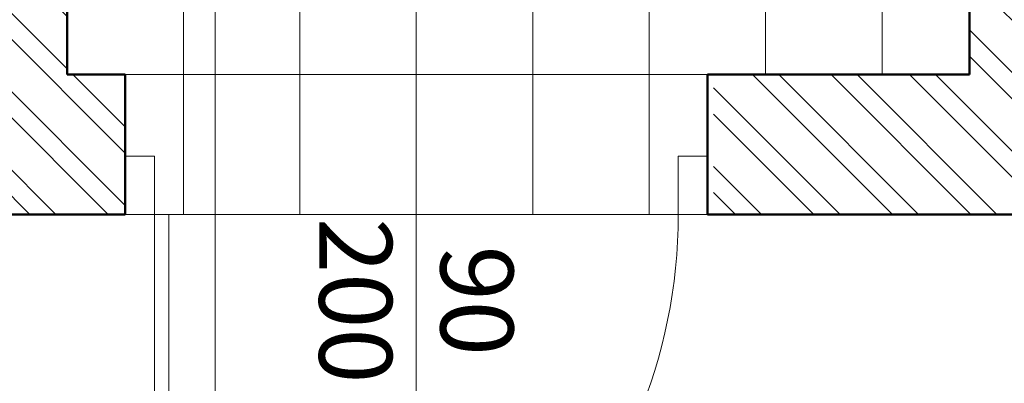
# Model space of a CAD drawing. Units: millimetres. Extents: x -560967 to 699066, y -231154 to 282057.
# Drawn here: x 166042 to 167733, y -208635 to -208011 of the extents above; entities that cross this region are included whole.
import ezdxf

# ---------------------------------------------------------------- set-up
doc = ezdxf.new("R2010")
doc.units = ezdxf.units.MM
doc.header["$LTSCALE"] = 100
for name, color, linetype, lineweight in [('A-KN-MUR-PRZEKRÓJ', 7, 'Continuous', 50), ('A-MAT-GRES', 8, 'Continuous', 13), ('A-OPIS-L_PRZEKROJU', 8, 'Continuous', 18), ('A-ST-DRZWI', 190, 'Continuous', 18), ('X-SZRAF-PREFABRYKAT', 251, 'Continuous', 13)]:
    doc.layers.add(name, color=color, linetype=linetype, lineweight=lineweight)
doc.styles.add('Verdana 0.8', font='verdana.TTF', dxfattribs={"width": 0.8})

msp = doc.modelspace()

# ---------------------------------------------------------------- hatches: boundary and pattern name
at = {"layer": 'X-SZRAF-PREFABRYKAT'}
h = msp.add_hatch(dxfattribs=at)
h.set_pattern_fill('ANSI32,_O', color=256, scale=10)
h.set_pattern_definition([(135, (170027.32, -110), (67.35192, 67.35192), []), (135, (169982.41, -110), (67.35192, 67.35192), [])])
h.paths.add_polyline_path([(169343.2, -204365.1), (167793.2, -204365.1), (167793.2, -205465.1), (168243.2, -205465.1), (168243.2, -205585.1), (167793.2, -205585.1), (167793.2, -206785.1), (168243.2, -206785.1), (168243.2, -207025.1), (167913.2, -207025.1), (167913.2, -208345.1), (167233.8, -208345.1), (167233.8, -208105.1), (167673.2, -208105.1), (167673.2, -206905.1), (167233.8, -206905.1), (167233.8, -206785.1), (167673.2, -206785.1), (167673.2, -204365.1), (167233.8, -204365.1), (167233.8, -204125.1), (169583.2, -204125.1), (169583.2, -207025.1), (169243.2, -207025.1), (169243.2, -206785.1), (169343.2, -206785.1), (169343.2, -205585.1), (169243.2, -205585.1), (169243.2, -205465.1), (169343.2, -205465.1)])
h.paths.add_polyline_path([(165883.2, -204125.1), (167233.8, -204125.1), (167233.8, -204365.1), (166123.2, -204365.1), (166123.2, -206785.1), (166223.2, -206785.1), (166223.2, -206905.1), (166123.2, -206905.1), (166123.2, -208105.1), (166223.2, -208105.1), (166223.2, -208345.1), (165883.2, -208345.1)])

# ---------------------------------------------------------------- linework, layer by layer
at = {"layer": 'A-KN-MUR-PRZEKRÓJ'}
for p, q in [((166123.2, -206905.1), (166123.2, -208105.1)), ((167673.2, -208105.1), (167673.2, -206905.1)), ((166123.2, -208105.1), (166223.2, -208105.1)), ((166223.2, -208105.1), (166223.2, -208345.1)), ((167223.2, -208105.1), (167673.2, -208105.1)), ((167223.2, -208105.1), (167223.2, -208345.1)), ((166223.2, -208345.1), (165883.2, -208345.1)), ((167223.2, -208345.1), (167913.2, -208345.1))]:
    msp.add_line(p, q, dxfattribs=at)
at = {"layer": 'A-MAT-GRES'}
for p, q in [((166323.2, -208345.1), (166323.2, -204365.1)), ((166523.2, -208345.1), (166523.2, -204365.1)), ((166723.2, -208345.1), (166723.2, -204365.1)), ((166923.2, -208345.1), (166923.2, -204365.1)), ((167123.2, -208345.1), (167123.2, -204365.1)), ((167323.2, -208105.1), (167323.2, -206905.1)), ((167523.2, -208105.1), (167523.2, -206905.1)), ((167673.2, -208105.1), (166123.2, -208105.1)), ((167223.2, -208345.1), (166223.2, -208345.1))]:
    msp.add_line(p, q, dxfattribs=at)
at = {"layer": 'A-OPIS-L_PRZEKROJU'}
msp.add_line((166377.7, -208697.1), (166377.7, -207697.1), dxfattribs=at)
at = {"layer": 'A-ST-DRZWI'}
msp.add_line((166723.2, -209167.8), (166723.2, -207982.8), dxfattribs=at)
for points in [[(166223.2, -208345.1), (166273.2, -208345.1), (166273.2, -208245.1), (166223.2, -208245.1)], [(167173.2, -208345.1), (167223.2, -208345.1), (167223.2, -208245.1), (167173.2, -208245.1)], [(166273.2, -209245.1), (166298.2, -209245.1), (166298.2, -208345.1), (166273.2, -208345.1)]]:
    msp.add_lwpolyline(points, close=True, dxfattribs=at)
msp.add_arc((166273.2, -208345.1), 900, 270, 0, dxfattribs=at)

# ---------------------------------------------------------------- texts
at = {"layer": 'A-ST-DRZWI', "insert": (166723.2, -208493), "char_height": 125, "width": 433.557, "attachment_point": 5, "rotation": 270, "style": 'Verdana 0.8'}
msp.add_mtext('{\\fVerdana|b0|i0|c238|p34;90\\P200}', dxfattribs=at)

doc.saveas('drawing.dxf')
